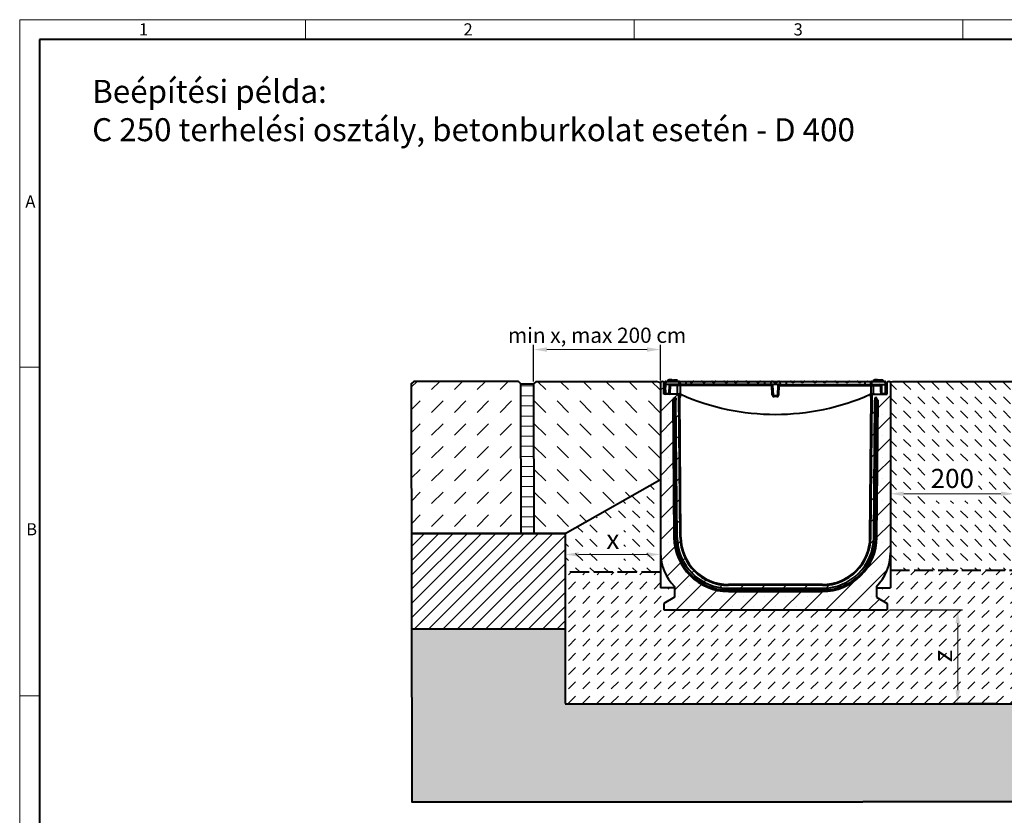
# Model space of a CAD drawing. Units: millimetres. Extents: x 0 to 5554, y 0 to 2100.
# Drawn here: x 0 to 1550, y 846 to 2100 of the extents above; entities that cross this region are included whole.
import ezdxf

# ---------------------------------------------------------------- set-up
doc = ezdxf.new("R2010")
doc.units = ezdxf.units.MM
doc.header["$LTSCALE"] = 0.5
doc.header["$PDSIZE"] = -1
doc.linetypes.add('ACAD_ISO02W100', pattern=[15, 12, -3])
doc.layers.get('0').update_dxf_attribs({"lineweight": 40, "plot": 0})
for name, color, linetype, lineweight in [('HAURATON_ConstructionSite_Contour', 7, 'Continuous', 40), ('HAURATON_ConstructionSite_Hatching', 8, 'Continuous', 15), ('HAURATON_Dimensioning', 1, 'Continuous', 20), ('HAURATON_Frame_LOGO', 1, 'Continuous', 20), ('HAURATON_Product_Contour', 7, 'Continuous', 40)]:
    doc.layers.add(name, color=color, linetype=linetype, lineweight=lineweight)
doc.layers.add('HAURATON_Text_Macro', color=112, linetype='Continuous')
doc.styles.add('Hauraton_Platzhalter', font='arial.ttf', dxfattribs={"width": 0.948})
doc.dimstyles.new('Bem M1_6', dxfattribs={"dimscale": 6, "dimtxt": 5, "dimasz": 3.5, "dimexe": 1.25, "dimexo": 0.625, "dimgap": 0.825, "dimtad": 1, "dimtxsty": 'Hauraton_Platzhalter', "dimcen": 3.5, "dimclrd": 256, "dimclrt": 256, "dimazin": 0, "dimtfac": 1, "dimtmove": 0, "dimatfit": 3, "dimfxl": 1, "dimtfillclr": 256, "dimlwd": -1, "dimarcsym": 0})

# ---------------------------------------------------------------- blocks, each defined once
blk = doc.blocks.new('*D5')
at = {"layer": 'Defpoints', "color": 0, "transparency": 16777216}
for p in [(1366, 1170), (1477, 1022.4), (1540.9, 1022.4)]:
    blk.add_point(p, dxfattribs=at)
at = {"layer": 'HAURATON_Dimensioning', "color": 0, "lineweight": -2, "transparency": 16777216}
for p, q in [((1369.7, 1170), (1484.5, 1170)), ((1537.1, 1022.4), (1469.5, 1022.4))]:
    blk.add_line(p, q, dxfattribs=at)
at = {"layer": 'HAURATON_Dimensioning', "transparency": 16777216}
blk.add_line((1477, 1149), (1477, 1043.4), dxfattribs=at)
for points in [[(1473.5, 1149), (1480.5, 1149), (1477, 1170)], [(1473.5, 1043.4), (1480.5, 1043.4), (1477, 1022.4)]]:
    blk.add_solid(points, dxfattribs=at)
at = {"layer": 'HAURATON_Dimensioning', "transparency": 16777216, "insert": (1457.1, 1097.4), "char_height": 30, "attachment_point": 5, "rotation": 90, "style": 'Hauraton_Platzhalter', "bg_fill": 3, "box_fill_scale": 1.1, "bg_fill_color": 256, "bg_fill_true_color": 13158600, "bg_fill_transparency": 0}
blk.add_mtext('z', dxfattribs=at)
blk = doc.blocks.new('*D7')
at = {"layer": 'Defpoints', "color": 0, "transparency": 16777216}
for p in [(1009, 1329), (858.9, 1290.2), (1009, 1257.3)]:
    blk.add_point(p, dxfattribs=at)
at = {"layer": 'HAURATON_Dimensioning', "color": 0, "lineweight": -2, "transparency": 16777216}
for p, q in [((1009, 1325.2), (1009, 1249.8)), ((858.9, 1286.5), (858.9, 1249.8))]:
    blk.add_line(p, q, dxfattribs=at)
at = {"layer": 'HAURATON_Dimensioning', "transparency": 16777216}
blk.add_line((879.9, 1257.3), (988, 1257.3), dxfattribs=at)
for points in [[(879.9, 1260.8), (879.9, 1253.8), (858.9, 1257.3)], [(988, 1260.8), (988, 1253.8), (1009, 1257.3)]]:
    blk.add_solid(points, dxfattribs=at)
at = {"layer": 'HAURATON_Dimensioning', "transparency": 16777216, "insert": (934, 1277.2), "char_height": 30, "attachment_point": 5, "style": 'Hauraton_Platzhalter', "bg_fill": 3, "box_fill_scale": 1.1, "bg_fill_color": 256, "bg_fill_true_color": 13158600, "bg_fill_transparency": 0}
blk.add_mtext('x', dxfattribs=at)
blk = doc.blocks.new('WBLOCK_FrameLogo_M15zu1')
at = {"linetype": 'Continuous'}
for p, q in [((4455, 3149.5), (0, 3149.5)), ((0, 3149.5), (0, 0)), ((675.2, 3103), (675.2, 3149.5)), ((1451.4, 3149.5), (1451.4, 3103)), ((2227.5, 3149.5), (2227.5, 3103)), ((46.6, 2328.4), (0, 2328.4)), ((0, 1552.3), (46.6, 1552.3))]:
    blk.add_line(p, q, dxfattribs=at)
at = {"linetype": 'Continuous', "lineweight": 40}
for p, q in [((4408.4, 3103), (46.6, 3103)), ((46.6, 3103), (46.6, 45))]:
    blk.add_line(p, q, dxfattribs=at)
at = {"char_height": 28.7, "attachment_point": 1, "style": 'Hauraton_Platzhalter'}
for s, insert in [('1', (281.7, 3140.9)), ('2', (1048.2, 3140.9)), ('3', (1827.8, 3140.9)), ('A', (13.4, 2734.3)), ('B', (15.3, 1959.9))]:
    blk.add_mtext(s, dxfattribs=dict(at, insert=insert))
blk = doc.blocks.new('*D3')
at = {"layer": 'Defpoints', "color": 0, "transparency": 16777216}
for p in [(1566, 1396.1), (1566, 1352.9), (1371, 1324.5)]:
    blk.add_point(p, dxfattribs=at)
at = {"layer": 'HAURATON_Dimensioning', "color": 0, "lineweight": -2, "transparency": 16777216}
for p, q in [((1566, 1392.4), (1566, 1345.4)), ((1371, 1328.3), (1371, 1360.4))]:
    blk.add_line(p, q, dxfattribs=at)
at = {"layer": 'HAURATON_Dimensioning', "transparency": 16777216}
blk.add_line((1392, 1352.9), (1545, 1352.9), dxfattribs=at)
for points in [[(1392, 1356.4), (1392, 1349.4), (1371, 1352.9)], [(1545, 1356.4), (1545, 1349.4), (1566, 1352.9)]]:
    blk.add_solid(points, dxfattribs=at)
at = {"layer": 'HAURATON_Dimensioning', "transparency": 16777216, "insert": (1468.5, 1373.2), "char_height": 30, "attachment_point": 5, "style": 'Hauraton_Platzhalter', "bg_fill": 3, "box_fill_scale": 1.1, "bg_fill_color": 256, "bg_fill_true_color": 13158600, "bg_fill_transparency": 0}
blk.add_mtext('200', dxfattribs=at)
blk = doc.blocks.new('*D8')
at = {"layer": 'Defpoints', "color": 0, "transparency": 16777216}
for p in [(809.2, 1526), (1009, 1527.5)]:
    blk.add_point(p, dxfattribs=at)
at = {"layer": 'HAURATON_Dimensioning', "color": 0, "lineweight": -2, "transparency": 16777216}
for p, q in [((809.2, 1529.8), (809.2, 1587.6)), ((1009, 1531.3), (1009, 1587.6))]:
    blk.add_line(p, q, dxfattribs=at)
at = {"layer": 'HAURATON_Dimensioning', "transparency": 16777216}
blk.add_line((830.2, 1580.1), (988, 1580.1), dxfattribs=at)
for points in [[(830.2, 1583.6), (830.2, 1576.6), (809.2, 1580.1)], [(988, 1583.6), (988, 1576.6), (1009, 1580.1)]]:
    blk.add_solid(points, dxfattribs=at)
at = {"layer": 'HAURATON_Dimensioning', "transparency": 16777216, "insert": (909.1, 1599.5), "char_height": 24, "attachment_point": 5, "style": 'Hauraton_Platzhalter', "bg_fill": 3, "box_fill_scale": 1.1, "bg_fill_color": 256, "bg_fill_true_color": 13158600, "bg_fill_transparency": 0}
blk.add_mtext('min x, max 200 cm', dxfattribs=at)
at = {"layer": 'Defpoints', "color": 0, "transparency": 16777216}
blk.add_point((1009, 1580.1), dxfattribs=at)

msp = doc.modelspace()

# ---------------------------------------------------------------- hatches: boundary and pattern name
at = {"layer": 'HAURATON_ConstructionSite_Hatching'}
h = msp.add_hatch(dxfattribs=at)
h.set_pattern_fill('DASH', color=256, scale=8, angle=45)
h.set_pattern_definition([(45, (684.513, 1157.818), (0, 35.92102), [25.4, -25.4])])
h.paths.add_polyline_path([(789.242, 1526), (785.235, 1530), (620.358, 1530), (616.365, 1526), (616.808, 1289.774), (789.684, 1290.097)])
h.paths.add_polyline_path([(2304.399, 1526), (2300.399, 1530), (2151.999, 1530), (2147.999, 1526), (2147.999, 1290), (2304.399, 1290)])
h = msp.add_hatch(dxfattribs=at)
h.set_pattern_fill('ANSI31', color=256, scale=5, angle=135)
h.set_pattern_definition([(180, (684.513, 1157.818), (-2e-15, -15.875), [])])
h.paths.add_polyline_path([(809.242, 1526.038), (789.242, 1526), (789.684, 1290.097), (809.684, 1290.135)])
h.paths.add_polyline_path([(2147.999, 1526), (2127.999, 1526), (2127.999, 1290), (2147.999, 1290)])
h = msp.add_hatch(dxfattribs=at)
h.set_pattern_fill('DASH', color=256, scale=5, angle=135)
h.set_pattern_definition([(135, (684.513, 1157.818), (-22.45064, 2e-15), [15.875, -15.875])])
h.paths.add_polyline_path([(1927.999, 1374.682), (1927.999, 1259.891), (1927.999, 1225.801), (2077.999, 1225.801), (2077.999, 1290)])
edge = h.paths.add_edge_path()
edge.add_arc((1568.499, 1527.391), 2.5, 135, 180, ccw=False)
edge.add_line((1566.731, 1529.159), (1561.967, 1530))
edge.add_line((1561.967, 1530), (1374.307, 1530))
edge.add_line((1374.307, 1530), (1370.453, 1529.066))
edge.add_arc((1368.503, 1527.5), 2.5, 0, 38.768047, ccw=False)
edge.add_line((1371.003, 1527.5), (1371.003, 1260))
edge.add_line((1371.003, 1260), (1371.003, 1232.5))
edge.add_line((1371.003, 1232.5), (1565.999, 1232.5))
edge.add_line((1565.999, 1232.5), (1565.999, 1259.891))
edge.add_line((1565.999, 1259.891), (1565.999, 1527.391))
h.paths.add_polyline_path([(1009.003, 1375.244), (858.908, 1290.227), (858.95, 1229.215), (1009.003, 1229.215), (1009.003, 1260)])
h.paths.add_polyline_path([(1988.319, 1253.629), (2023.184, 1253.629), (2023.184, 1312.187), (1988.319, 1312.187)], flags=16)
h.paths.add_polyline_path([(1428.223, 1342.019), (1509.512, 1342.019), (1509.512, 1403.841), (1428.223, 1403.841)], flags=16)
h.paths.add_polyline_path([(916.52, 1242.464), (951.385, 1242.464), (951.385, 1306.647), (916.52, 1306.647)], flags=16)
h = msp.add_hatch(dxfattribs=at)
h.set_pattern_fill('DASH', color=256, scale=5, angle=45)
h.set_pattern_definition([(45, (684.513, 1157.818), (0, 22.45064), [15.875, -15.875])])
h.paths.add_polyline_path([(2077.999, 1022.391), (2077.999, 1225.801), (1927.999, 1225.801), (1927.999, 1204.891), (1905.999, 1204.891), (1905.999, 1189.706), (1922.999, 1179.891), (1922.999, 1169.891), (1570.999, 1169.891), (1570.999, 1179.891), (1587.999, 1189.706), (1587.999, 1204.891), (1565.999, 1204.891), (1565.999, 1232.5), (1371.003, 1232.5), (1371.003, 1205), (1349.003, 1205), (1349.003, 1189.815), (1366.003, 1180), (1366.003, 1170), (1014.003, 1170), (1014.003, 1180), (1031.003, 1189.815), (1031.003, 1205), (1009.003, 1205), (1009.003, 1229.215), (858.95, 1229.215), (859.095, 1021.894)])
h.paths.add_polyline_path([(1488.465, 1079.997), (1488.465, 1114.862), (1426.643, 1114.862), (1426.643, 1079.997)], flags=24)
h = msp.add_hatch(dxfattribs=at)
h.set_pattern_fill('AR-CONC', color=256, scale=0.3)
h.set_pattern_definition([(50, (1053.025, 1404.95), (54.6554, -4.7817), [5.715, -62.865]), (355, (1053.025, 1404.95), (-10.573, 57.317), [4.572, -50.2922]), (100.4514, (1057.58, 1404.55), (44.0824, 52.5353), [4.857, -53.427]), (46.184, (1053.025, 1420.19), (81.3237, -12.6127), [8.5725, -94.2975]), (96.6356, (1059.8, 1419.14), (71.2212, 74.228), [7.2855, -80.1407]), (351.184, (1053.025, 1420.19), (71.221, 74.228), [6.858, -75.438]), (21, (1060.645, 1416.38), (45.4843, -30.6796), [5.715, -62.865]), (326, (1060.645, 1416.38), (18.5406, 55.2564), [4.572, -50.292]), (71.4514, (1064.436, 1413.82), (64.025, 24.5768), [4.857, -53.427]), (37.5, (1053.025, 1404.948), (0.92658, 25.3665), [0, -49.6824, 0, -51.054, 0, -50.4825]), (7.5, (1053.025, 1404.948), (20.0459, 30.05417), [0, -29.1084, 0, -48.5394, 0, -19.2405]), (327.5, (1036.033, 1404.948), (40.67718, -1.71862), [0, -19.05, 0, -59.436, 0, -78.867]), (317.5, (1028.413, 1404.948), (44.4388, 7.62795), [0, -24.765, 0, -39.4716, 0, -56.007])])
h.paths.add_polyline_path([(2304.399, 1140), (2077.999, 1140), (2077.999, 1022.391), (859.094, 1022.391), (858.775, 1140.194), (616.954, 1139.807), (617.232, 867.412), (1312.53, 867.441), (2304.399, 867.441)])

# ---------------------------------------------------------------- linework, layer by layer
at = {"layer": 'HAURATON_ConstructionSite_Contour'}
for p, q in [((789.242, 1526), (809.242, 1526.038)), ((813.235, 1530), (809.242, 1526)), ((809.242, 1526), (809.684, 1290.135)), ((813.235, 1530), (1002.17, 1530)), ((1009.003, 1527.5), (1002.17, 1530)), ((1370.453, 1529.066), (1374.307, 1530)), ((1374.307, 1530), (1561.967, 1530)), ((617.088, 1140), (859.012, 1140))]:
    msp.add_line(p, q, dxfattribs=at)
at = {"layer": 'HAURATON_ConstructionSite_Contour', "linetype": 'ACAD_ISO02W100', "ltscale": 5}
for p, q in [((1008.999, 1229.215), (858.932, 1229.215)), ((1371.003, 1232.5), (1565.999, 1232.5))]:
    msp.add_line(p, q, dxfattribs=at)
at = {"layer": 'HAURATON_Product_Contour'}
for p, q in [((1014.003, 1510), (1014.003, 1527.5)), ((1015.503, 1516), (1015.975, 1525)), ((1016.089, 1527.18), (1015.975, 1525)), ((1016.972, 1525), (1015.975, 1525)), ((1016.089, 1527.18), (1016.187, 1529.053)), ((1016.979, 1525), (1016.508, 1516)), ((1017.186, 1529.087), (1016.972, 1525)), ((1039.048, 1525), (1016.972, 1525)), ((1017.186, 1530), (1038.362, 1530)), ((1017.186, 1530), (1017.186, 1529.087)), ((1038.362, 1529.087), (1017.186, 1529.087)), ((1023.949, 1531), (1020.169, 1531)), ((1020.539, 1532), (1020.271, 1531)), ((1027.903, 1532), (1020.539, 1532)), ((1022.295, 1532.3), (1022.264, 1532)), ((1026.912, 1532.3), (1022.295, 1532.3)), ((1022.828, 1511.422), (1023.251, 1523.579)), ((1027.735, 1531), (1023.949, 1531)), ((1035.633, 1523.579), (1024.174, 1523.579)), ((1026.912, 1532.3), (1026.943, 1532)), ((1027.735, 1531), (1028.003, 1530)), ((1027.903, 1532), (1030.868, 1532)), ((1027.903, 1532), (1027.903, 1530.374)), ((1029.495, 1532.3), (1029.464, 1532)), ((1029.495, 1532.3), (1034.112, 1532.3)), ((1030.868, 1532), (1031.403, 1530)), ((1035.868, 1532), (1030.868, 1532)), ((1034.112, 1532.3), (1034.143, 1532)), ((1035.868, 1532), (1036.403, 1530)), ((1036.269, 1530.5), (1036.351, 1530.5)), ((1036.351, 1530.5), (1036.403, 1530)), ((1038.362, 1530), (1045.103, 1530)), ((1038.362, 1529.087), (1038.362, 1530)), ((1040.043, 1525), (1039.048, 1525)), ((1049.003, 1529.174), (1039.34, 1529.174)), ((1039.909, 1523.579), (1039.765, 1511.286)), ((1039.909, 1523.579), (1039.909, 1525)), ((1184.08, 1523.579), (1039.909, 1523.579)), ((1049.003, 1525), (1040.043, 1525)), ((1045.103, 1529.76), (1045.103, 1530)), ((1045.103, 1530), (1045.343, 1530)), ((1045.343, 1530), (1049.003, 1530)), ((1049.003, 1530), (1055.032, 1530)), ((1049.003, 1530), (1049.003, 1529.174)), ((1049.003, 1529.174), (1049.003, 1525)), ((1055.687, 1529.174), (1049.003, 1529.174)), ((1173.003, 1525), (1049.003, 1525)), ((1055.032, 1530), (1061.376, 1530)), ((1055.483, 1529.5), (1059.712, 1529.5)), ((1059.712, 1529.5), (1059.342, 1529.174)), ((1075.592, 1529.174), (1059.342, 1529.174)), ((1061.376, 1530), (1073.559, 1530)), ((1073.559, 1530), (1079.902, 1530)), ((1075.222, 1529.5), (1079.451, 1529.5)), ((1090.697, 1529.174), (1079.247, 1529.174)), ((1079.902, 1530), (1090.043, 1530)), ((1090.043, 1530), (1096.386, 1530)), ((1090.493, 1529.5), (1094.722, 1529.5)), ((1094.722, 1529.5), (1094.352, 1529.174)), ((1110.603, 1529.174), (1094.352, 1529.174)), ((1096.386, 1530), (1108.569, 1530)), ((1108.569, 1530), (1114.912, 1530)), ((1110.233, 1529.5), (1114.462, 1529.5)), ((1125.708, 1529.174), (1114.258, 1529.174)), ((1114.912, 1530), (1125.053, 1530)), ((1125.053, 1530), (1131.396, 1530)), ((1125.504, 1529.5), (1129.733, 1529.5)), ((1129.733, 1529.5), (1129.362, 1529.174)), ((1145.613, 1529.174), (1129.362, 1529.174)), ((1131.396, 1530), (1143.579, 1530)), ((1143.579, 1530), (1149.923, 1530)), ((1145.243, 1529.5), (1149.472, 1529.5)), ((1160.718, 1529.174), (1149.268, 1529.174)), ((1149.923, 1530), (1160.063, 1530)), ((1160.063, 1530), (1166.407, 1530)), ((1160.514, 1529.5), (1164.743, 1529.5)), ((1164.743, 1529.5), (1164.373, 1529.174)), ((1173.003, 1529.174), (1164.373, 1529.174)), ((1166.407, 1530), (1173.003, 1530)), ((1173.003, 1530), (1183.645, 1530)), ((1173.003, 1530), (1173.003, 1529.174)), ((1173.003, 1529.174), (1173.003, 1525)), ((1182.734, 1529.174), (1173.003, 1529.174)), ((1182.003, 1525), (1173.003, 1525)), ((1182.719, 1529.087), (1182.003, 1525)), ((1198.004, 1525), (1182.003, 1525)), ((1182.719, 1529.087), (1182.734, 1529.174)), ((1187.325, 1529.087), (1182.719, 1529.087)), ((1183.645, 1530), (1185.184, 1530)), ((1184.08, 1523.579), (1184.08, 1525)), ((1184.848, 1508.922), (1184.08, 1523.579)), ((1185.184, 1530), (1190.003, 1530)), ((1185.578, 1523.579), (1186.346, 1508.922)), ((1186.847, 1529.5), (1190.003, 1529.5)), ((1190.003, 1530), (1194.823, 1530)), ((1190.003, 1530), (1190.003, 1529.5)), ((1190.003, 1529.5), (1190.003, 1528.649)), ((1190.003, 1529.5), (1193.16, 1529.5)), ((1197.288, 1529.087), (1192.682, 1529.087)), ((1193.661, 1508.922), (1194.429, 1523.579)), ((1194.823, 1530), (1196.362, 1530)), ((1195.159, 1508.922), (1195.927, 1523.579)), ((1195.927, 1523.579), (1195.927, 1525)), ((1195.927, 1523.579), (1340.098, 1523.579)), ((1196.362, 1530), (1207.003, 1530)), ((1197.273, 1529.174), (1197.288, 1529.087)), ((1207.003, 1529.174), (1197.273, 1529.174)), ((1198.004, 1525), (1197.288, 1529.087)), ((1198.004, 1525), (1207.003, 1525)), ((1207.003, 1530), (1213.6, 1530)), ((1207.003, 1530), (1207.003, 1529.174)), ((1207.003, 1529.174), (1207.003, 1525)), ((1215.634, 1529.174), (1207.003, 1529.174)), ((1207.003, 1525), (1331.003, 1525)), ((1213.6, 1530), (1219.943, 1530)), ((1215.264, 1529.5), (1219.493, 1529.5)), ((1230.739, 1529.174), (1219.289, 1529.174)), ((1219.943, 1530), (1230.084, 1530)), ((1230.084, 1530), (1236.427, 1530)), ((1230.535, 1529.5), (1234.764, 1529.5)), ((1234.764, 1529.5), (1234.394, 1529.174)), ((1250.644, 1529.174), (1234.394, 1529.174)), ((1236.427, 1530), (1248.611, 1530)), ((1248.611, 1530), (1254.954, 1530)), ((1250.274, 1529.5), (1254.503, 1529.5)), ((1265.749, 1529.174), (1254.299, 1529.174)), ((1254.954, 1530), (1265.094, 1530)), ((1265.094, 1530), (1271.438, 1530)), ((1265.545, 1529.5), (1269.774, 1529.5)), ((1269.774, 1529.5), (1269.404, 1529.174)), ((1285.655, 1529.174), (1269.404, 1529.174)), ((1271.438, 1530), (1283.621, 1530)), ((1283.621, 1530), (1289.964, 1530)), ((1285.285, 1529.5), (1289.513, 1529.5)), ((1300.76, 1529.174), (1289.31, 1529.174)), ((1289.964, 1530), (1300.105, 1530)), ((1300.105, 1530), (1306.448, 1530)), ((1300.556, 1529.5), (1304.785, 1529.5)), ((1304.785, 1529.5), (1304.414, 1529.174)), ((1320.665, 1529.174), (1304.414, 1529.174)), ((1306.448, 1530), (1318.631, 1530)), ((1318.631, 1530), (1324.975, 1530)), ((1320.295, 1529.5), (1320.665, 1529.174)), ((1320.295, 1529.5), (1324.524, 1529.5)), ((1331.003, 1529.174), (1324.32, 1529.174)), ((1324.975, 1530), (1331.003, 1530)), ((1331.003, 1530), (1334.664, 1530)), ((1331.003, 1530), (1331.003, 1529.174)), ((1331.003, 1529.174), (1331.003, 1525)), ((1340.667, 1529.174), (1331.003, 1529.174)), ((1331.003, 1525), (1339.964, 1525)), ((1334.664, 1530), (1334.903, 1530)), ((1334.903, 1530), (1341.645, 1530)), ((1334.903, 1529.76), (1334.903, 1530)), ((1340.959, 1525), (1339.964, 1525)), ((1340.098, 1523.579), (1340.098, 1525)), ((1340.098, 1523.579), (1340.241, 1511.286)), ((1340.959, 1525), (1363.035, 1525)), ((1341.645, 1530), (1362.821, 1530)), ((1341.645, 1530), (1341.645, 1529.087)), ((1362.821, 1529.087), (1341.645, 1529.087)), ((1343.656, 1530.5), (1343.603, 1530)), ((1343.656, 1530.5), (1359.951, 1530.5)), ((1344.139, 1532), (1343.737, 1530.5)), ((1345.864, 1532), (1344.139, 1532)), ((1344.374, 1523.579), (1355.833, 1523.579)), ((1345.895, 1532.3), (1345.706, 1530.5)), ((1350.512, 1532.3), (1345.895, 1532.3)), ((1350.512, 1532.3), (1350.701, 1530.5)), ((1353.064, 1532), (1350.543, 1532)), ((1353.095, 1532.3), (1352.906, 1530.5)), ((1353.095, 1532.3), (1357.712, 1532.3)), ((1356.756, 1523.579), (1357.179, 1511.422)), ((1357.712, 1532.3), (1357.901, 1530.5)), ((1359.468, 1532), (1357.743, 1532)), ((1359.468, 1532), (1359.869, 1530.5)), ((1359.838, 1531), (1359.787, 1531)), ((1359.951, 1530.5), (1360.003, 1530)), ((1362.821, 1529.087), (1362.821, 1530)), ((1363.035, 1525), (1362.821, 1529.087)), ((1363.499, 1516), (1363.028, 1525)), ((1364.032, 1525), (1363.035, 1525)), ((1363.819, 1529.053), (1363.918, 1527.18)), ((1364.032, 1525), (1363.918, 1527.18)), ((1364.032, 1525), (1364.503, 1516)), ((1366.003, 1510), (1366.003, 1527.5)), ((1036.229, 1510), (1014.003, 1510)), ((1016.508, 1516), (1015.503, 1516)), ((1015.943, 1511.422), (1015.703, 1516)), ((1016.702, 1516), (1016.508, 1516)), ((1016.702, 1516), (1016.942, 1511.422)), ((1017.441, 1510.948), (1022.296, 1510.948)), ((1017.441, 1510.948), (1017.441, 1510)), ((1022.296, 1510.948), (1022.296, 1510)), ((1030.255, 1504), (1033.256, 1504)), ((1030.286, 1500.5), (1030.255, 1504)), ((1033.256, 1504), (1033.286, 1500.5)), ((1038.003, 1510), (1036.257, 1510)), ((1037.537, 1509.7), (1038.703, 1509.7)), ((1039.873, 1284.334), (1037.908, 1509.487)), ((1038.703, 1509), (1038.466, 1509)), ((1039.696, 1509.845), (1039.022, 1509.947)), ((1041.173, 1284.346), (1039.229, 1507.027)), ((1039.403, 1505.2), (1039.403, 1508.3)), ((1040.103, 1508.3), (1040.103, 1505.2)), ((1187.844, 1507.5), (1192.163, 1507.5)), ((1187.844, 1506.079), (1187.844, 1507.5)), ((1192.163, 1506.079), (1187.844, 1506.079)), ((1192.163, 1506.079), (1192.163, 1507.5)), ((1338.834, 1284.346), (1340.777, 1507.027)), ((1339.903, 1508.3), (1339.903, 1505.2)), ((1340.134, 1284.334), (1342.099, 1509.487)), ((1340.311, 1509.845), (1340.845, 1509.926)), ((1340.603, 1505.2), (1340.603, 1508.3)), ((1342.47, 1509.7), (1341.303, 1509.7)), ((1341.303, 1509), (1341.541, 1509)), ((1342.003, 1510), (1343.75, 1510)), ((1343.777, 1510), (1366.003, 1510)), ((1346.751, 1504), (1346.721, 1500.5)), ((1349.751, 1504), (1346.751, 1504)), ((1349.721, 1500.5), (1349.751, 1504)), ((1357.711, 1510.948), (1362.566, 1510.948)), ((1357.711, 1510), (1357.711, 1510.948)), ((1362.566, 1510), (1362.566, 1510.948)), ((1363.065, 1511.422), (1363.305, 1516)), ((1363.499, 1516), (1363.305, 1516)), ((1364.503, 1516), (1363.499, 1516)), ((1364.303, 1516), (1364.063, 1511.422)), ((1028.286, 1500.5), (1030.173, 1284.267)), ((1028.286, 1500.5), (1030.286, 1500.5)), ((1032.173, 1284.267), (1030.286, 1500.5)), ((1030.286, 1500.5), (1033.286, 1500.5)), ((1035.173, 1284.293), (1033.286, 1500.5)), ((1344.834, 1284.293), (1346.721, 1500.5)), ((1349.721, 1500.5), (1346.721, 1500.5)), ((1347.834, 1284.267), (1349.721, 1500.5)), ((1351.721, 1500.5), (1349.721, 1500.5)), ((1349.834, 1284.267), (1351.721, 1500.5)), ((1030.173, 1284.267), (1032.173, 1284.267)), ((1349.834, 1284.267), (1347.834, 1284.267)), ((1371.003, 1260), (1371.003, 1205)), ((1263.837, 1210), (1116.17, 1210)), ((1031.003, 1205), (1009.003, 1205)), ((1031.003, 1206.934), (1031.003, 1189.815)), ((1263.837, 1208.7), (1116.17, 1208.7)), ((1116.17, 1204), (1263.837, 1204)), ((1116.17, 1201), (1263.837, 1201)), ((1116.17, 1201), (1116.17, 1199)), ((1116.17, 1199), (1263.837, 1199)), ((1263.837, 1201), (1263.837, 1199)), ((1349.003, 1206.934), (1349.003, 1189.815)), ((1349.003, 1205), (1371.003, 1205)), ((1031.003, 1189.815), (1014.003, 1180)), ((1014.003, 1180), (1014.003, 1170)), ((1349.003, 1189.815), (1366.003, 1180))]:
    msp.add_line(p, q, dxfattribs=at)
msp.add_lwpolyline([(789.684, 1290.097), (789.242, 1526), (785.235, 1530), (620.358, 1530), (616.365, 1526), (617.599, 867.441), (1327.53, 867.441)], dxfattribs=at)
at = {"layer": 'HAURATON_Product_Contour', "flags": 128}
for points in [[(1020.169, 1531), (1020.088, 1530.7), (1020.008, 1530.4), (1019.901, 1530)], [(1020.169, 1531), (1020.088, 1530.7), (1020.008, 1530.4), (1019.901, 1530)], [(1024.174, 1523.579), (1024.103, 1521.583), (1023.821, 1513.598), (1023.745, 1511.422)], [(1023.949, 1531), (1023.949, 1530.7), (1023.949, 1530.4), (1023.949, 1530)], [(1027.735, 1531), (1027.816, 1530.7), (1027.896, 1530.4), (1028.003, 1530)], [(1035.587, 1511.422), (1035.62, 1519.985), (1035.633, 1523.579)], [(1035.633, 1523.579), (1035.651, 1523.86), (1035.691, 1524.128), (1035.753, 1524.374), (1035.833, 1524.588), (1035.928, 1524.764), (1036.037, 1524.894), (1036.153, 1524.973), (1036.275, 1525)], [(1039.909, 1523.579), (1039.082, 1523.58), (1038.256, 1523.581), (1037.423, 1523.581), (1036.603, 1523.58), (1035.633, 1523.579)], [(1039.048, 1525), (1038.851, 1526.171), (1038.654, 1527.342), (1038.508, 1528.215), (1038.362, 1529.087)], [(1039.34, 1529.174), (1039.417, 1528.714), (1039.633, 1527.429), (1039.838, 1526.215), (1040.043, 1525)], [(1045.103, 1529.76), (1045.236, 1529.959), (1045.341, 1530), (1045.343, 1530)], [(1055.687, 1529.174), (1055.547, 1529.356), (1055.483, 1529.5)], [(1075.222, 1529.5), (1075.56, 1529.201), (1075.592, 1529.174)], [(1090.697, 1529.174), (1090.557, 1529.356), (1090.493, 1529.5)], [(1110.233, 1529.5), (1110.57, 1529.201), (1110.603, 1529.174)], [(1125.708, 1529.174), (1125.568, 1529.356), (1125.504, 1529.5)], [(1145.243, 1529.5), (1145.581, 1529.201), (1145.613, 1529.174)], [(1160.718, 1529.174), (1160.578, 1529.356), (1160.514, 1529.5)], [(1186.847, 1529.5), (1187.075, 1529.296), (1187.325, 1529.087)], [(1193.16, 1529.5), (1192.932, 1529.296), (1192.682, 1529.087)], [(1215.264, 1529.5), (1215.531, 1529.262), (1215.634, 1529.174)], [(1230.739, 1529.174), (1230.599, 1529.356), (1230.535, 1529.5)], [(1250.274, 1529.5), (1250.541, 1529.262), (1250.644, 1529.174)], [(1265.749, 1529.174), (1265.609, 1529.356), (1265.545, 1529.5)], [(1285.285, 1529.5), (1285.552, 1529.262), (1285.655, 1529.174)], [(1300.76, 1529.174), (1300.619, 1529.356), (1300.556, 1529.5)], [(1334.903, 1529.76), (1334.771, 1529.959), (1334.666, 1530), (1334.664, 1530)], [(1339.964, 1525), (1340.169, 1526.215), (1340.374, 1527.429), (1340.59, 1528.714), (1340.667, 1529.174)], [(1340.098, 1523.579), (1340.925, 1523.58), (1341.751, 1523.581), (1342.583, 1523.581), (1343.404, 1523.58), (1344.374, 1523.579)], [(1341.645, 1529.087), (1341.353, 1527.342), (1340.959, 1525)], [(1344.374, 1523.579), (1344.356, 1523.86), (1344.315, 1524.128), (1344.254, 1524.374), (1344.174, 1524.588), (1344.078, 1524.764), (1343.97, 1524.894), (1343.853, 1524.973), (1343.732, 1525)], [(1344.42, 1511.422), (1344.387, 1519.985), (1344.374, 1523.579)], [(1356.262, 1511.422), (1356.192, 1513.418), (1355.91, 1521.403), (1355.833, 1523.579)], [(1359.838, 1531), (1359.918, 1530.7), (1359.999, 1530.4), (1360.106, 1530)], [(1359.838, 1531), (1359.918, 1530.7), (1359.999, 1530.4), (1360.106, 1530)], [(1035.587, 1511.422), (1035.57, 1511.141), (1035.53, 1510.872), (1035.471, 1510.627), (1035.392, 1510.412), (1035.299, 1510.237), (1035.193, 1510.107), (1035.079, 1510.027), (1034.96, 1510)], [(1340.471, 1509.882), (1341.233, 1509.971), (1342.003, 1510)], [(1344.42, 1511.422), (1344.437, 1511.141), (1344.476, 1510.872), (1344.536, 1510.627), (1344.614, 1510.412), (1344.708, 1510.237), (1344.814, 1510.107), (1344.928, 1510.027), (1345.046, 1510)], [(1116.152, 1199), (1116.153, 1199.056), (1116.154, 1199.225), (1116.157, 1199.506), (1116.16, 1199.898), (1116.165, 1200.398), (1116.17, 1201)], [(1116.152, 1199), (1116.155, 1199), (1116.157, 1199), (1116.159, 1199), (1116.161, 1199), (1116.163, 1199), (1116.165, 1199), (1116.168, 1199), (1116.17, 1199)], [(1263.854, 1199), (1263.854, 1199.056), (1263.852, 1199.225), (1263.85, 1199.506), (1263.847, 1199.898), (1263.842, 1200.398), (1263.837, 1201)], [(1263.837, 1199), (1263.839, 1199), (1263.841, 1199), (1263.844, 1199), (1263.846, 1199), (1263.848, 1199), (1263.85, 1199), (1263.852, 1199), (1263.855, 1199)]]:
    msp.add_lwpolyline(points, dxfattribs=at)
at = {"layer": 'HAURATON_Product_Contour'}
for centre, radius, start, end in [((1011.503, 1527.5), 2.5, 0, 180), ((1017.186, 1529), 1, 90, 177), ((1016.787, 1526.184), 2.931, 82.180774, 101.813137), ((1025.589, 1523.491), 2.34, 139.826053, 177.84044), ((1023.712, 1533.115), 9.548, 267.228071, 272.771929), ((1025.77, 1523.401), 1.606, 84.662175, 173.652083), ((1038.359, 1529.006), 0.995, 9.744692, 89.83467), ((1039.18, 1525.418), 3.76, 87.558142, 102.554979), ((1078.646, 1529.777), 0.851, 314.949393, 341.067413), ((1113.656, 1529.777), 0.851, 314.949393, 341.067413), ((1148.666, 1529.777), 0.851, 314.949393, 341.067413), ((1183.677, 1529.049), 0.952, 91.978871, 172.476085), ((1184.08, 1523.5), 1.5, 3, 90), ((1184.829, 1516.401), 7.217, 84.043308, 95.956692), ((1195.927, 1523.5), 1.5, 90, 177), ((1195.178, 1516.401), 7.217, 84.043308, 95.956692), ((1196.329, 1529.049), 0.952, 7.523915, 88.021129), ((1218.693, 1529.773), 0.844, 314.836689, 341.180116), ((1253.704, 1529.773), 0.844, 314.836689, 341.180116), ((1288.714, 1529.773), 0.844, 314.836689, 341.180116), ((1323.734, 1529.767), 0.834, 314.66511, 341.351695), ((1341.647, 1529.006), 0.995, 90.16533, 170.255308), ((1340.827, 1525.418), 3.76, 77.445021, 92.441858), ((1354.218, 1523.378), 1.628, 7.088421, 94.59732), ((1356.294, 1533.115), 9.548, 267.228071, 272.771929), ((1354.417, 1523.491), 2.34, 2.161377, 40.17213), ((1362.821, 1529), 1, 3, 90), ((1363.219, 1526.184), 2.931, 78.186863, 97.819226), ((1368.503, 1527.5), 2.5, 0, 180), ((1017.441, 1511.5), 1.5, 183, 270), ((1016.443, 1516.207), 4.811, 264.043308, 275.956692), ((1017.441, 1511.448), 0.5, 183, 270), ((1022.318, 1511.459), 0.512, 267.529584, 355.80524), ((1022.282, 1511.464), 1.464, 270.544088, 358.351709), ((1023.286, 1521.178), 9.767, 267.310063, 272.689937), ((1036.229, 1507), 3, 55.981892, 90), ((1036.229, 1507), 3, 0.5, 55.981892), ((1038.003, 1500), 10, 81.186272, 90), ((1038.703, 1508.3), 1.4, 0, 90), ((1038.703, 1508.3), 0.7, 0, 90), ((1038.703, 1505.2), 0.7, 321.2236, 0), ((1038.703, 1505.2), 1.4, 293.271098, 0), ((996.747, 1517.609), 43.481, 349.764513, 351.639023), ((1038.003, 1500), 10, 72.936181, 81.186272), ((1190.003, 1845.82), 367.819, 246.092034, 293.907965), ((1185.597, 1501.744), 7.217, 84.043308, 95.956692), ((1187.844, 1509.079), 3, 183, 270), ((1187.844, 1509), 1.5, 183, 270), ((1192.163, 1509), 1.5, 270, 357), ((1192.163, 1509.079), 3, 270, 357), ((1194.41, 1501.744), 7.217, 84.043308, 95.956692), ((1342.003, 1500), 10, 98.813728, 107.063819), ((1341.303, 1508.3), 1.4, 90, 180), ((1341.303, 1505.2), 1.4, 180, 246.728902), ((1383.26, 1517.609), 43.481, 188.360977, 190.235487), ((1341.303, 1508.3), 0.7, 90, 180), ((1341.303, 1505.2), 0.7, 180, 218.7764), ((1343.777, 1507), 3, 124.018108, 179.5), ((1343.777, 1507), 3, 90, 124.018108), ((1356.72, 1521.178), 9.767, 267.310063, 272.689937), ((1357.732, 1511.471), 1.471, 181.921368, 269.182835), ((1357.688, 1511.458), 0.511, 184.100108, 272.565068), ((1362.566, 1511.5), 1.5, 270, 357), ((1362.566, 1511.448), 0.5, 270, 357), ((1363.564, 1516.207), 4.811, 264.043308, 275.956692), ((1116.17, 1285), 86, 180.488373, 269.988373), ((1116.17, 1285), 84, 180.5, 270), ((1116.17, 1285), 81, 180.5, 270), ((1116.17, 1285), 76.3, 180.5, 270), ((1116.17, 1285), 75, 180.5, 270), ((1263.837, 1285), 75, 270, 359.5), ((1263.837, 1285), 76.3, 270, 359.5), ((1263.837, 1285), 81, 270, 359.5), ((1263.837, 1285), 84, 270, 359.5), ((1263.837, 1285), 86, 270.011627, 359.511627), ((1296.003, 1260), 75, 314.964349, 0)]:
    msp.add_arc(centre, radius, start, end, dxfattribs=at)
for centre, major_axis, ratio, start_param, end_param in [((1055.032, 1529), (0, 1), 0.52056705, 5.23598776, 6.28318531), ((1057.678, 1530.5), (2.414, 0.558), 0.79577163, 3.58392354, 5.27540806), ((1061.376, 1529), (1.921, 0), 0.52056705, 1.57079633, 2.61799388), ((1073.559, 1529), (1.921, 0), 0.52056705, 0.52359878, 1.57079633), ((1077.256, 1530.5), (2.414, -0.558), 0.79577163, 4.1493699, 5.84085442), ((1079.902, 1529), (0, 1), 0.52056705, 0, 1.04719755), ((1090.043, 1529), (0, 1), 0.52056705, 5.23598776, 6.28318531), ((1092.688, 1530.5), (2.414, 0.558), 0.79577163, 3.58392354, 5.27540806), ((1096.386, 1529), (1.921, 0), 0.52056705, 1.57079633, 2.61799388), ((1108.569, 1529), (1.921, 0), 0.52056705, 0.52359878, 1.57079633), ((1112.267, 1530.5), (2.414, -0.558), 0.79577163, 4.1493699, 5.84085442), ((1114.912, 1529), (0, 1), 0.52056705, 0, 1.04719755), ((1125.053, 1529), (0, 1), 0.52056705, 5.23598776, 6.28318531), ((1127.699, 1530.5), (2.414, 0.558), 0.79577163, 3.58392354, 5.27540806), ((1131.396, 1529), (1.921, 0), 0.52056705, 1.57079633, 2.61799388), ((1143.579, 1529), (1.921, 0), 0.52056705, 0.52359878, 1.57079633), ((1147.277, 1530.5), (2.414, -0.558), 0.79577163, 4.1493699, 5.84085442), ((1149.923, 1529), (0, 1), 0.52056705, 0, 1.04719755), ((1160.063, 1529), (0, 1), 0.52056705, 5.23598776, 6.28318531), ((1162.709, 1530.5), (2.414, 0.558), 0.79577163, 3.58392354, 5.27540806), ((1166.407, 1529), (1.921, 0), 0.52056705, 1.57079633, 2.61799388), ((1185.184, 1529), (1.921, 0), 0.52056705, 0.52359878, 1.57079633), ((1188.966, 1530.5), (2.433, -0.297), 0.8130225, 4.07514661, 5.24951035), ((1191.041, 1530.5), (2.433, 0.297), 0.8130225, 4.17526761, 5.34963135), ((1194.823, 1529), (1.921, 0), 0.52056705, 1.57079633, 2.61799388), ((1213.6, 1529), (1.921, 0), 0.52056705, 0.52359878, 1.57079633), ((1217.298, 1530.5), (2.414, -0.558), 0.79577163, 4.1493699, 5.84085442), ((1219.943, 1529), (0, 1), 0.52056705, 0, 1.04719755), ((1230.084, 1529), (0, 1), 0.52056705, 5.23598776, 6.28318531), ((1232.73, 1530.5), (2.414, 0.558), 0.79577163, 3.58392354, 5.27540806), ((1236.427, 1529), (1.921, 0), 0.52056705, 1.57079633, 2.61799388), ((1248.611, 1529), (1.921, 0), 0.52056705, 0.52359878, 1.57079633), ((1252.308, 1530.5), (2.414, -0.558), 0.79577163, 4.1493699, 5.84085442), ((1254.954, 1529), (0, 1), 0.52056705, 0, 1.04719755), ((1265.094, 1529), (0, 1), 0.52056705, 5.23598776, 6.28318531), ((1267.74, 1530.5), (2.414, 0.558), 0.79577163, 3.58392354, 5.27540806), ((1271.438, 1529), (1.921, 0), 0.52056705, 1.57079633, 2.61799388), ((1283.621, 1529), (1.921, 0), 0.52056705, 0.52359878, 1.57079633), ((1287.318, 1530.5), (2.414, -0.558), 0.79577163, 4.1493699, 5.84085442), ((1289.964, 1529), (0, 1), 0.52056705, 0, 1.04719755), ((1300.105, 1529), (0, 1), 0.52056705, 5.23598776, 6.28318531), ((1302.751, 1530.5), (2.414, 0.558), 0.79577163, 3.58392354, 5.27540806), ((1306.448, 1529), (1.921, 0), 0.52056705, 1.57079633, 2.61799388), ((1318.631, 1529), (1.921, 0), 0.52056705, 0.52359878, 1.57079633), ((1322.329, 1530.5), (2.414, -0.558), 0.79577163, 4.1493699, 5.84085442), ((1324.975, 1529), (0, 1), 0.52056705, 0, 1.04719755)]:
    msp.add_ellipse(centre, major_axis=major_axis, ratio=ratio, start_param=start_param, end_param=end_param, dxfattribs=at)

# ---------------------------------------------------------------- texts
at = {"layer": 'HAURATON_Text_Macro', "linetype": 'Continuous', "lineweight": 0, "insert": (114.139, 2004.885), "char_height": 36.21975, "width": 1352.87593, "attachment_point": 1, "style": 'Hauraton_Platzhalter'}
msp.add_mtext('Beépítési példa:\\PC 250 terhelési osztály, betonburkolat esetén - D 400', dxfattribs=at)

# ---------------------------------------------------------------- next in the draw order: dimensions: what is measured, and where the dimension line sits
at = {"layer": 'HAURATON_Dimensioning'}
dim = msp.add_linear_dim(base=(1477.033, 1022.391), p1=(1365.999, 1170), p2=(1540.889, 1022.391), angle=90, text='z', dimstyle='Bem M1_6', override={"dimtfill": 1}, dxfattribs=at)
dim.commit()
dim.dimension.update_dxf_attribs({"geometry": '*D5', "text_midpoint": (1477.033, 1097.391), "dimtype": 128})

# ---------------------------------------------------------------- next in the draw order: hatches: boundary and pattern name
at = {"layer": 'HAURATON_ConstructionSite_Hatching'}
h = msp.add_hatch(dxfattribs=at)
h.set_pattern_fill('ANSI31', color=256, scale=5)
h.set_pattern_definition([(45, (684.513, 1157.818), (-11.22532, 11.22532), [])])
h.paths.add_polyline_path([(858.908, 1290.227), (616.808, 1289.774), (617.088, 1140), (859.012, 1140)])
h.paths.add_polyline_path([(2304.399, 1140), (2304.399, 1290), (2077.999, 1290), (2077.999, 1140)])
h.paths.add_polyline_path([(2218.153, 1241.192), (2218.153, 1276.058), (2156.332, 1276.058), (2156.332, 1241.192)], flags=24)

# ---------------------------------------------------------------- next in the draw order: linework, layer by layer
at = {"layer": 'HAURATON_ConstructionSite_Contour'}
msp.add_line((859.095, 1021.894), (2077.999, 1022.391), dxfattribs=at)
at = {"layer": 'HAURATON_Product_Contour'}
for p in [(1366.003, 1180), (1014.003, 1170)]:
    msp.add_line(p, (1366.003, 1170), dxfattribs=at)
msp.add_lwpolyline([(2147.999, 1290), (2147.999, 1526), (2151.999, 1530), (2300.399, 1530), (2304.399, 1526), (2304.399, 867.441), (1327.53, 867.441)], dxfattribs=at)

# ---------------------------------------------------------------- next in the draw order: dimensions: what is measured, and where the dimension line sits
at = {"layer": 'HAURATON_Dimensioning'}
dim = msp.add_linear_dim(base=(1008.999, 1257.293), p1=(858.932, 1290.227), p2=(1008.999, 1328.95), text='x', dimstyle='Bem M1_6', override={"dimtfill": 1}, dxfattribs=at)
dim.commit()
dim.dimension.update_dxf_attribs({"geometry": '*D7', "text_midpoint": (933.952, 1257.293), "dimtype": 128})

# ---------------------------------------------------------------- next in the draw order: linework, layer by layer
at = {"layer": 'HAURATON_ConstructionSite_Contour', "lineweight": 53}
msp.add_line((858.932, 1290.227), (616.797, 1289.774), dxfattribs=at)
at = {"layer": 'HAURATON_ConstructionSite_Contour'}
msp.add_line((858.908, 1290.227), (859.094, 1022.391), dxfattribs=at)
at = {"layer": 'HAURATON_Product_Contour'}
for p, q in [((1009.003, 1527.5), (1009.003, 1260)), ((858.908, 1290.227), (1008.183, 1374.779)), ((1009.003, 1260), (1009.003, 1205))]:
    msp.add_line(p, q, dxfattribs=at)
msp.add_arc((1084.003, 1260), 75, 180, 225.035651, dxfattribs=at)

# ---------------------------------------------------------------- next in the draw order: block references
at = {"layer": 'HAURATON_Frame_LOGO', "xscale": 0.6666709812316429, "yscale": 0.6666709812316429, "zscale": 0.6666709812316429}
msp.add_blockref('WBLOCK_FrameLogo_M15zu1', (0, 0), dxfattribs=at)

# ---------------------------------------------------------------- next in the draw order: dimensions: what is measured, and where the dimension line sits
at = {"layer": 'HAURATON_Dimensioning'}
dim = msp.add_linear_dim(base=(1565.999, 1352.939), p1=(1370.999, 1324.518), p2=(1565.999, 1396.141), text='200', dimstyle='Bem M1_6', override={"dimtfill": 1}, dxfattribs=at)
dim.commit()
dim.dimension.update_dxf_attribs({"geometry": '*D3', "text_midpoint": (1468.499, 1352.939), "dimtype": 128})

# ---------------------------------------------------------------- next in the draw order: hatches: boundary and pattern name
at = {"layer": 'HAURATON_ConstructionSite_Hatching'}
h = msp.add_hatch(dxfattribs=at)
h.set_pattern_fill('DASH', color=256, scale=8, angle=135)
h.set_pattern_definition([(135, (684.513, 1157.818), (-35.92102, 4e-15), [25.4, -25.4])])
h.paths.add_polyline_path([(1009.003, 1527.5), (1002.17, 1530), (813.235, 1530), (809.242, 1526), (809.684, 1290.135), (858.908, 1290.227), (1009.003, 1375.244)])
h.paths.add_polyline_path([(2127.999, 1290), (2077.999, 1290), (1927.999, 1374.682), (1927.999, 1528.292), (1932.742, 1530), (2123.999, 1530), (2127.999, 1526)])
at = {"layer": 'HAURATON_Frame_LOGO'}
h = msp.add_hatch(dxfattribs=at)
h.set_pattern_fill('SACNCR', color=256, scale=10)
h.set_pattern_definition([(45, (684.513, 1157.818), (-16.838, 16.838), []), (45, (701.35, 1157.818), (-16.838, 16.838), [0, -23.8125])])
h.paths.add_polyline_path([(1905.999, 1189.706), (1905.999, 1206.825, 0.19907408), (1927.999, 1259.891), (1927.999, 1527.391, 1), (1922.999, 1527.391), (1922.999, 1509.891), (1900.773, 1509.891, 0.14953178), (1899.094, 1509.377), (1897.129, 1284.225, -0.41165989), (1820.832, 1208.591), (1673.165, 1208.591, -0.41165989), (1596.868, 1284.225), (1594.903, 1509.377, 0.25561198), (1592.036, 1509.646), (1592.167, 1509.891), (1570.999, 1509.891), (1570.999, 1527.391, 1), (1565.999, 1527.391), (1565.999, 1259.891, 0.19907408), (1587.999, 1206.825), (1587.999, 1189.706), (1570.999, 1179.891), (1570.999, 1169.891), (1922.999, 1169.891), (1922.999, 1179.891)])
h.paths.add_polyline_path([(1673.148, 1198.891, -0.41154135), (1587.169, 1284.123), (1585.281, 1500.391), (1587.281, 1500.391), (1587.251, 1503.891), (1590.251, 1503.891), (1590.281, 1500.391), (1592.168, 1284.184, 0.41165989), (1673.165, 1203.891), (1820.832, 1203.891, 0.41165989), (1901.829, 1284.184), (1903.716, 1500.391), (1903.746, 1503.891), (1906.747, 1503.891), (1906.716, 1500.391), (1908.716, 1500.391), (1906.829, 1284.158, -0.41165989), (1820.85, 1198.891), (1820.85, 1198.891), (1673.148, 1198.891)], flags=16)
h.paths.add_polyline_path([(1366.003, 1180), (1349.003, 1189.815), (1349.003, 1206.934, 0.19907408), (1371.003, 1260), (1371.003, 1527.5, 1), (1366.003, 1527.5), (1366.003, 1510), (1343.777, 1510, 0.14953178), (1342.099, 1509.487), (1340.134, 1284.334, -0.41165989), (1263.837, 1208.7), (1116.17, 1208.7, -0.41165989), (1039.873, 1284.334), (1037.908, 1509.487, 0.25561198), (1035.041, 1509.755), (1035.172, 1510), (1014.003, 1510), (1014.003, 1527.5, 1), (1009.003, 1527.5), (1009.003, 1260, 0.19907408), (1031.003, 1206.934), (1031.003, 1189.815), (1014.003, 1180), (1014.003, 1170), (1366.003, 1170)])
h.paths.add_polyline_path([(1263.854, 1199), (1263.854, 1199), (1116.152, 1199), (1116.152, 1199, -0.41154135), (1030.173, 1284.232), (1028.286, 1500.5), (1030.286, 1500.5), (1030.255, 1504), (1033.256, 1504), (1033.286, 1500.5), (1035.173, 1284.293, 0.41165989), (1116.17, 1204), (1263.837, 1204, 0.41165989), (1344.834, 1284.293), (1346.721, 1500.5), (1346.751, 1504), (1349.751, 1504), (1349.721, 1500.5), (1351.721, 1500.5), (1349.834, 1284.267, -0.41165989)], flags=16)

# ---------------------------------------------------------------- next in the draw order: linework, layer by layer
at = {"layer": 'HAURATON_Product_Contour'}
msp.add_line((1371.003, 1527.5), (1371.003, 1260), dxfattribs=at)

# ---------------------------------------------------------------- next in the draw order: dimensions: what is measured, and where the dimension line sits
at = {"layer": 'HAURATON_Dimensioning'}
dim = msp.add_linear_dim(base=(1009.003, 1580.103), p1=(809.242, 1526), p2=(1009.003, 1527.5), text='min x, max 200 cm', dimstyle='Bem M1_6', override={"dimtxt": 4, "dimtfill": 1}, dxfattribs=at)
dim.commit()
dim.dimension.update_dxf_attribs({"geometry": '*D8', "text_midpoint": (909.123, 1580.103), "dimtype": 128})

doc.saveas('drawing.dxf')
